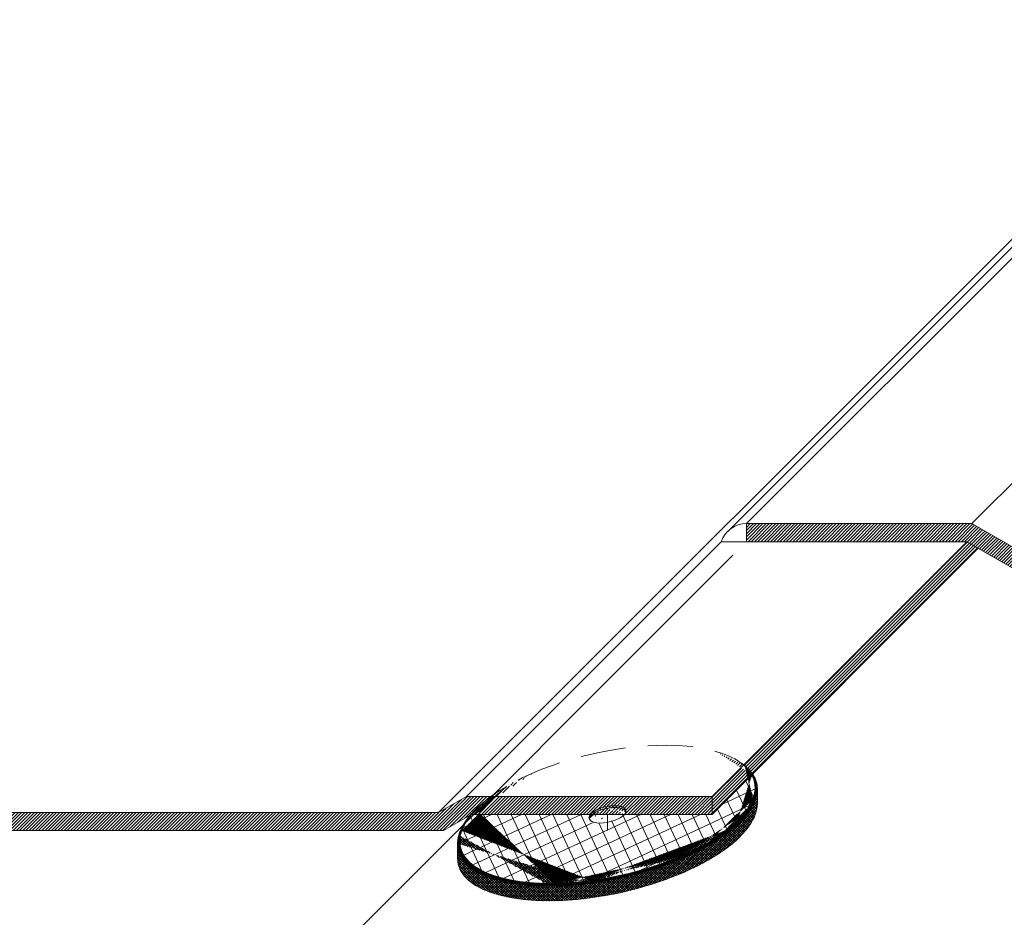
# Model space of a CAD drawing. Extents: x 0 to 1680, y 0 to 1188.
# Drawn here: x 709 to 819, y 703 to 803 of the extents above; entities that cross this region are included whole.
import ezdxf

# ---------------------------------------------------------------- set-up
doc = ezdxf.new("R2010")
doc.units = 0
doc.header["$LTSCALE"] = 10
doc.header["$MEASUREMENT"] = 0
doc.linetypes.add('CENTER', pattern=[2, 1.25, -0.25, 0.25, -0.25])
doc.linetypes.add('DASHED', pattern=[0.75, 0.5, -0.25])
doc.layers.get('0').update_dxf_attribs({"linetype": 'CONTINUOUS'})
doc.layers.get('Defpoints').update_dxf_attribs({"linetype": 'CONTINUOUS'})
for name, color, linetype, lineweight in [('IBリキッド', 7, 'CONTINUOUS', 13), ('IBｼｰﾄ', 7, 'CONTINUOUS', 18), ('中心線', 44, 'CENTER', 5), ('寸法線', 7, 'CONTINUOUS', 9), ('部材(積層鋼板)', 7, 'CONTINUOUS', 15)]:
    doc.layers.add(name, color=color, linetype=linetype, lineweight=lineweight)
doc.styles.add('基本スタイル', font='msgothic.ttc')
doc.dimstyles.new('建築製図用(1：10)', dxfattribs={"dimtxt": 12, "dimasz": 7, "dimexe": 0, "dimexo": 1.5, "dimgap": 1.5, "dimtad": 3, "dimlfac": 2.5, "dimdsep": 46, "dimtxsty": '基本スタイル', "dimblk": 'OPEN30', "dimblk1": 'OPEN30', "dimblk2": 'OPEN30', "dimcen": 2.5, "dimclrd": 256, "dimclre": 256, "dimclrt": 256, "dimadec": 0, "dimazin": 0, "dimtfac": 1, "dimtmove": 0, "dimatfit": 3, "dimldrblk": 'OPEN30', "dimfxl": 1, "dimarcsym": 0})
pattern_1 = [(45, (16351.59638, 8550.72346), (-0.1767766953, 0.1767766953), [])]
pattern_2 = [(45, (15992.41396, 8971.96796), (-0.08485281374, 0.08485281374), []), (135, (15992.41396, 8971.96796), (-0.08485281374, -0.08485281374), [])]

# ---------------------------------------------------------------- blocks, each defined once
blk = doc.blocks.new('_Open30')
at = {"color": 0, "linetype": 'ByBlock', "lineweight": -2}
for p, q in [((-1, 0.267949), (0, 0)), ((0, 0), (-1, -0.267949)), ((0, 0), (-1, 0))]:
    blk.add_line(p, q, dxfattribs=at)
blk = doc.blocks.new('*D42')
at = {"layer": 'Defpoints', "color": 0}
for p in [(790.17, 744.67), (1288.67, 744.67), (712.9, 667.4)]:
    blk.add_point(p, dxfattribs=at)
at = {"layer": '寸法線', "lineweight": -2}
for p, q in [((788.67, 743.17), (712.9, 667.4)), ((1287.17, 743.17), (1211.4, 667.4)), ((1204.4, 667.4), (719.9, 667.4))]:
    blk.add_line(p, q, dxfattribs=at)
at = {"layer": '寸法線', "lineweight": -2, "xscale": 7, "yscale": 7, "zscale": 7, "rotation": 180.0000000000004}
blk.add_blockref('_Open30', (712.9, 667.4), dxfattribs=at)
at = {"layer": '寸法線', "lineweight": -2, "xscale": 7, "yscale": 7, "zscale": 7}
blk.add_blockref('_Open30', (1211.4, 667.4), dxfattribs=at)
at = {"layer": '寸法線', "insert": (962.15, 674.9), "char_height": 12, "attachment_point": 5, "style": '基本スタイル'}
blk.add_mtext('1250', dxfattribs=at)

msp = doc.modelspace()

# ---------------------------------------------------------------- hatches: boundary and pattern name
at = {"layer": 'IBｼｰﾄ'}
h = msp.add_hatch(dxfattribs=at)
h.set_pattern_fill('ANSI31', color=256, scale=2, style=0)
h.set_pattern_definition(pattern_1)
h.paths.add_polyline_path([(808.812, 746.6716), (790.1732, 746.6716), (790.1732, 744.6716), (806.812, 744.6716)])
h.paths.add_polyline_path([(814.6508, 744.6716), (821.2326, 740.8716), (1014.7277, 740.8716), (1014.7277, 742.8716), (821.7685, 742.8716), (815.1867, 746.6716), (808.812, 746.6716), (806.812, 744.6716)])
h.paths.add_polyline_path([(1014.7277, 740.8716), (1043.012, 740.8716), (1045.012, 742.8716), (1014.7277, 742.8716)])
h.paths.add_polyline_path([(1028.9665, 728.9688), (1051.0794, 728.9688), (1051.0794, 731.9743), (1028.9665, 731.9743)], flags=9)
h.paths.add_polyline_path([(1043.012, 740.8716), (1254.7277, 740.8716), (1254.7277, 742.8716), (1045.012, 742.8716)])
h.paths.add_polyline_path([(1261.9309, 742.6716), (1284.812, 742.6716), (1286.812, 744.6716), (1261.395, 744.6716), (1258.2774, 742.8716), (1254.7277, 742.8716), (1254.7277, 740.8716), (1258.8133, 740.8716)])
h.paths.add_polyline_path([(1288.6727, 742.6716), (1288.6727, 744.6716), (1286.812, 744.6716), (1284.812, 742.6716)])
h = msp.add_hatch(dxfattribs=at)
h.set_pattern_fill('ANSI31', color=256, scale=2, style=0)
h.set_pattern_definition(pattern_1)
edge = h.paths.add_edge_path()
edge.add_line((786.3666, 716.3873), (786.3666, 714.3873))
edge.add_line((786.3666, 714.3873), (790.7625, 718.7832))
edge.add_ellipse((774.7277, 714.3873), major_axis=(-16.3276, -3.6197), ratio=0.41421356, start_angle=186.807821, end_angle=197.481886)
edge.add_line((789.8508, 719.8715), (786.3666, 716.3873))
edge = h.paths.add_edge_path()
edge.add_ellipse((774.7277, 714.3873), major_axis=(16.3276, 3.6197), ratio=0.41421356, start_angle=6.807821, end_angle=17.481886, ccw=False)
edge.add_line((790.7625, 718.7832), (815.9188, 743.9395))
edge.add_line((815.9188, 743.9395), (814.6508, 744.6716))
edge.add_line((814.6508, 744.6716), (789.8508, 719.8715))
h = msp.add_hatch(dxfattribs=at)
h.set_pattern_fill('ANSI31', color=256, scale=2, style=0)
h.set_pattern_definition([(45, (21135.20434, 11301.79667), (-0.1767766953, 0.1767766953), [])])
edge = h.paths.add_edge_path()
edge.add_line((761.8114, 716.3873), (759.0889, 716.3873))
edge.add_line((759.0889, 716.3873), (755.9712, 714.5873))
edge.add_line((755.9712, 714.5873), (572.485, 714.5873))
edge.add_line((572.485, 714.5873), (552.9484, 714.5873))
edge.add_line((552.9484, 714.5873), (550.0666, 714.5873))
edge.add_ellipse((534.7277, 714.5873), major_axis=(16.5827, 3.6763), ratio=0.41421356, start_angle=316.96822, end_angle=331.843497, ccw=False)
edge.add_line((547.8884, 712.5873), (756.5071, 712.5873))
edge.add_line((756.5071, 712.5873), (759.4947, 714.3122))
edge.add_ellipse((774.7277, 714.1873), major_axis=(16.5827, 3.6763), ratio=0.41421356, start_angle=140.579702, end_angle=150.924965, ccw=False)
edge.add_ellipse((774.7277, 714.3873), major_axis=(16.3276, 3.6197), ratio=0.41421356, start_angle=136.730295, end_angle=141.92159, ccw=False)
edge = h.paths.add_edge_path()
edge.add_line((786.3666, 714.3873), (786.3666, 716.3873))
edge.add_line((786.3666, 716.3873), (778.5277, 716.3873))
edge.add_line((778.5277, 716.3873), (776.7486, 714.6082))
edge.add_ellipse((774.7277, 714.3873), major_axis=(2.0409, 0.4525), ratio=0.41421356, start_angle=342.084931, end_angle=345.161871, ccw=False)
edge.add_ellipse((774.7277, 714.3873), major_axis=(2.0409, 0.4525), ratio=0.41421356, start_angle=331.843497, end_angle=342.084931, ccw=False)
edge.add_line((776.6156, 714.3873), (786.3666, 714.3873))
edge = h.paths.add_edge_path()
edge.add_line((778.5277, 716.3873), (774.7277, 716.3873))
edge.add_line((774.7277, 716.3873), (774.7277, 715.2705))
edge.add_ellipse((774.7277, 714.3873), major_axis=(2.0409, 0.4525), ratio=0.41421356, start_angle=-11.747771, end_angle=84.753304, ccw=False)
edge.add_ellipse((774.7277, 714.3873), major_axis=(2.0409, 0.4525), ratio=0.41421356, start_angle=345.161871, end_angle=348.252229, ccw=False)
edge.add_line((776.7486, 714.6082), (778.5277, 716.3873))
edge = h.paths.add_edge_path()
edge.add_ellipse((774.7277, 714.1873), major_axis=(2.0409, 0.4525), ratio=0.41421356, start_angle=1.25438, end_angle=84.753304, ccw=False)
edge.add_ellipse((774.7277, 714.3873), major_axis=(-2.0409, -0.4525), ratio=0.41421356, start_angle=168.252229, end_angle=264.753304)
edge.add_line((774.7277, 715.2705), (774.7277, 715.0705))
edge = h.paths.add_edge_path()
edge.add_ellipse((774.7277, 714.1873), major_axis=(-2.0409, -0.4525), ratio=0.41421356, start_angle=181.25438, end_angle=264.753304)
edge.add_line((774.7277, 715.0705), (774.7277, 714.3873))
edge.add_line((774.7277, 714.3873), (776.5277, 714.3873))
edge.add_line((776.5277, 714.3873), (776.7076, 714.5672))
edge.add_line((776.7076, 714.5672), (776.7486, 714.6082))
edge.add_ellipse((774.7277, 714.3873), major_axis=(-2.0409, -0.4525), ratio=0.41421356, start_angle=165.161871, end_angle=168.252229)
edge = h.paths.add_edge_path()
edge.add_line((759.6248, 714.3873), (772.8399, 714.3873))
edge.add_ellipse((774.7277, 714.3873), major_axis=(2.0409, 0.4525), ratio=0.41421356, start_angle=84.753304, end_angle=151.843497, ccw=False)
edge.add_line((774.7277, 715.2705), (774.7277, 716.3873))
edge.add_line((774.7277, 716.3873), (761.8114, 716.3873))
edge.add_ellipse((774.7277, 714.3873), major_axis=(-16.3276, -3.6197), ratio=0.41421356, start_angle=316.730295, end_angle=321.92159)
edge.add_ellipse((774.7277, 714.3873), major_axis=(-16.3276, -3.6197), ratio=0.41421356, start_angle=321.92159, end_angle=331.843497)
edge = h.paths.add_edge_path()
edge.add_line((772.8399, 714.3873), (773.0478, 714.3873))
edge.add_ellipse((774.7277, 714.1873), major_axis=(2.0409, 0.4525), ratio=0.41421356, start_angle=84.753304, end_angle=139.804255, ccw=False)
edge.add_line((774.7277, 715.0705), (774.7277, 715.2705))
edge.add_ellipse((774.7277, 714.3873), major_axis=(-2.0409, -0.4525), ratio=0.41421356, start_angle=264.753304, end_angle=331.843497)
edge = h.paths.add_edge_path()
edge.add_line((773.0478, 714.3873), (774.7277, 714.3873))
edge.add_line((774.7277, 714.3873), (774.7277, 715.0705))
edge.add_ellipse((774.7277, 714.1873), major_axis=(-2.0409, -0.4525), ratio=0.41421356, start_angle=264.753304, end_angle=319.804255)
at = {"layer": '部材(積層鋼板)'}
h = msp.add_hatch(dxfattribs=at)
h.set_pattern_fill('_USER', color=4, scale=0.12, angle=45, style=0, double=1, pattern_type=0)
h.set_pattern_definition(pattern_2)
edge = h.paths.add_edge_path()
edge.add_ellipse((774.7277, 714.1873), major_axis=(-16.5827, -3.6763), ratio=0.41421356, start_angle=343.69481, end_angle=354.753334)
edge.add_ellipse((774.7277, 714.1873), major_axis=(-16.5827, -3.6763), ratio=0.41421356, start_angle=354.753334, end_angle=422.934353)
edge.add_line((768.5384, 706.398), (768.8613, 706.7209))
edge.add_ellipse((774.7277, 714.3873), major_axis=(16.3276, 3.6197), ratio=0.41421356, start_angle=-194.585259, end_angle=-116.211287, ccw=False)
edge.add_line((758.5488, 712.5873), (758.3845, 712.5873))
edge = h.paths.add_edge_path()
edge.add_ellipse((774.7277, 714.1873), major_axis=(-16.5827, -3.6763), ratio=0.41421356, start_angle=330.924965, end_angle=343.69481)
edge.add_line((758.3845, 712.5873), (758.5488, 712.5873))
edge.add_ellipse((774.7277, 714.3873), major_axis=(16.3276, 3.6197), ratio=0.41421356, start_angle=151.843497, end_angle=165.414741, ccw=False)
edge.add_line((759.6248, 714.3873), (759.4947, 714.3122))
edge = h.paths.add_edge_path()
edge.add_line((788.4084, 712.5873), (787.9112, 712.5873))
edge.add_ellipse((774.7277, 714.3873), major_axis=(16.3276, 3.6197), ratio=0.41421356, start_angle=-116.211287, end_angle=-41.727747, ccw=False)
edge.add_line((768.8613, 706.7209), (768.5384, 706.398))
edge.add_ellipse((774.7277, 714.1873), major_axis=(-16.5827, -3.6763), ratio=0.41421356, start_angle=422.934353, end_angle=499.992184)
edge = h.paths.add_edge_path()
edge.add_line((787.9112, 712.5873), (788.4084, 712.5873))
edge.add_ellipse((774.7277, 714.1873), major_axis=(-16.5827, -3.6763), ratio=0.41421356, start_angle=499.992184, end_angle=512.160897)
edge.add_line((790.1023, 714.2305), (789.8307, 714.3873))
edge.add_ellipse((774.7277, 714.3873), major_axis=(16.3276, 3.6197), ratio=0.41421356, start_angle=-41.727747, end_angle=-28.156503, ccw=False)
edge = h.paths.add_edge_path()
edge.add_ellipse((774.7277, 714.1873), major_axis=(-16.5827, -3.6763), ratio=0.41421356, start_angle=512.160897, end_angle=524.878737)
edge.add_line((791.1335, 715.9445), (790.8726, 716.0951))
edge.add_ellipse((774.7277, 714.3873), major_axis=(16.3276, 3.6197), ratio=0.41421356, start_angle=-28.156503, end_angle=-15.292557, ccw=False)
edge.add_line((789.8307, 714.3873), (790.1023, 714.2305))
edge = h.paths.add_edge_path()
edge.add_ellipse((774.7277, 714.1873), major_axis=(-16.5827, -3.6763), ratio=0.41421356, start_angle=524.878737, end_angle=534.753304)
edge.add_ellipse((774.7277, 714.1873), major_axis=(-16.5827, -3.6763), ratio=0.41421356, start_angle=534.753304, end_angle=548.977529)
edge.add_line((790.8697, 718.8904), (790.7625, 718.7832))
edge.add_ellipse((774.7277, 714.3873), major_axis=(16.3276, 3.6197), ratio=0.41421356, start_angle=-15.292557, end_angle=6.807821, ccw=False)
edge.add_line((790.8726, 716.0951), (791.1335, 715.9445))
h = msp.add_hatch(dxfattribs=at)
h.set_pattern_fill('_USER', color=4, scale=1.4, angle=25, style=0, double=1, pattern_type=0)
h.set_pattern_definition([(25, (15992.414, 8971.968), (-0.59166557, 1.2688309), []), (115, (15992.414, 8971.968), (-1.2688309, -0.59166557), [])])
edge = h.paths.add_edge_path()
edge.add_line((774.7277, 712.5873), (774.7277, 713.5041))
edge.add_ellipse((774.7277, 714.3873), major_axis=(2.0409, 0.4525), ratio=0.41421356, start_angle=-208.156503, end_angle=-95.246696, ccw=False)
edge.add_line((772.8399, 714.3873), (759.6248, 714.3873))
edge.add_ellipse((774.7277, 714.3873), major_axis=(-16.3276, -3.6197), ratio=0.41421356, start_angle=331.843497, end_angle=345.414741)
edge.add_line((758.5488, 712.5873), (774.7277, 712.5873))
edge = h.paths.add_edge_path()
edge.add_line((774.7277, 712.5873), (758.5488, 712.5873))
edge.add_ellipse((774.7277, 714.3873), major_axis=(-16.3276, -3.6197), ratio=0.41421356, start_angle=345.414741, end_angle=423.788713)
edge.add_line((768.8613, 706.7209), (774.7277, 712.5873))
edge = h.paths.add_edge_path()
edge.add_line((787.9112, 712.5873), (774.7277, 712.5873))
edge.add_line((774.7277, 712.5873), (768.8613, 706.7209))
edge.add_ellipse((774.7277, 714.3873), major_axis=(-16.3276, -3.6197), ratio=0.41421356, start_angle=423.788713, end_angle=498.272253)
edge = h.paths.add_edge_path()
edge.add_line((774.7277, 712.5873), (787.9112, 712.5873))
edge.add_ellipse((774.7277, 714.3873), major_axis=(-16.3276, -3.6197), ratio=0.41421356, start_angle=498.272253, end_angle=511.843497)
edge.add_line((789.8307, 714.3873), (787.6345, 715.6552))
edge.add_line((787.6345, 715.6552), (786.3666, 714.3873))
edge.add_line((786.3666, 714.3873), (776.6156, 714.3873))
edge.add_ellipse((774.7277, 714.3873), major_axis=(2.0409, 0.4525), ratio=0.41421356, start_angle=-51.224512, end_angle=-28.156503, ccw=False)
edge.add_line((776.152, 714.0116), (776.0971, 713.9566))
edge.add_line((776.0971, 713.9566), (774.7277, 712.5873))
edge = h.paths.add_edge_path()
edge.add_line((774.7277, 713.5041), (774.7277, 712.5873))
edge.add_line((774.7277, 712.5873), (776.0971, 713.9566))
edge.add_line((776.0971, 713.9566), (776.0825, 713.9713))
edge.add_ellipse((774.7277, 714.3873), major_axis=(2.0409, 0.4525), ratio=0.41421356, start_angle=-95.246696, end_angle=-53.870789, ccw=False)
edge = h.paths.add_edge_path()
edge.add_ellipse((774.7277, 714.3873), major_axis=(-16.3276, -3.6197), ratio=0.41421356, start_angle=511.843497, end_angle=524.707443)
edge.add_line((790.8726, 716.0951), (789.0986, 717.1193))
edge.add_line((789.0986, 717.1193), (787.6345, 715.6552))
edge.add_line((787.6345, 715.6552), (789.8307, 714.3873))
edge = h.paths.add_edge_path()
edge.add_ellipse((774.7277, 714.3873), major_axis=(-16.3276, -3.6197), ratio=0.41421356, start_angle=524.707443, end_angle=546.807821)
edge.add_line((790.7625, 718.7832), (789.0986, 717.1193))
edge.add_line((789.0986, 717.1193), (790.8726, 716.0951))
h = msp.add_hatch(dxfattribs=at)
h.set_pattern_fill('_USER', color=4, scale=0.2, angle=45, style=0, double=1, pattern_type=0)
h.set_pattern_definition([(45, (15992.41396, 8971.96796), (-0.1414213562, 0.1414213562), []), (135, (15992.41396, 8971.96796), (-0.1414213562, -0.1414213562), [])])
edge = h.paths.add_edge_path()
edge.add_ellipse((774.7277, 712.5873), major_axis=(-16.5827, -3.6763), ratio=0.41421356, start_angle=354.753304, end_angle=416.968679)
edge.add_line((766.9652, 704.8248), (768.5384, 706.398))
edge.add_ellipse((774.7277, 714.1873), major_axis=(16.5827, 3.6763), ratio=0.41421356, start_angle=-185.246666, end_angle=-117.065647, ccw=False)
edge.add_line((758.0753, 711.1545), (758.0753, 711.1545))
edge.add_line((758.0753, 711.1545), (758.0753, 709.5545))
edge = h.paths.add_edge_path()
edge.add_ellipse((774.7277, 712.5873), major_axis=(-16.5827, -3.6763), ratio=0.41421356, start_angle=416.968679, end_angle=511.843497)
edge.add_line((790.0666, 712.5873), (788.4084, 712.5873))
edge.add_ellipse((774.7277, 714.1873), major_axis=(16.5827, 3.6763), ratio=0.41421356, start_angle=-117.065647, end_angle=-40.007816, ccw=False)
edge.add_line((768.5384, 706.398), (766.9652, 704.8248))
edge = h.paths.add_edge_path()
edge.add_ellipse((774.7277, 712.5873), major_axis=(-16.5827, -3.6763), ratio=0.41421356, start_angle=511.843497, end_angle=520.663801)
edge.add_line((790.8793, 713.7819), (790.1023, 714.2305))
edge.add_ellipse((774.7277, 714.1873), major_axis=(16.5827, 3.6763), ratio=0.41421356, start_angle=-40.007816, end_angle=-27.839103, ccw=False)
edge.add_line((788.4084, 712.5873), (790.0666, 712.5873))
edge = h.paths.add_edge_path()
edge.add_ellipse((774.7277, 712.5873), major_axis=(-16.5827, -3.6763), ratio=0.41421356, start_angle=520.663801, end_angle=534.753304)
edge.add_line((791.3802, 715.6201), (791.3802, 715.8021))
edge.add_line((791.3802, 715.8021), (791.1335, 715.9445))
edge.add_ellipse((774.7277, 714.1873), major_axis=(16.5827, 3.6763), ratio=0.41421356, start_angle=-27.839103, end_angle=-15.121263, ccw=False)
edge.add_line((790.1023, 714.2305), (790.8793, 713.7819))
edge = h.paths.add_edge_path()
edge.add_line((791.3802, 715.8021), (791.3802, 717.2201))
edge.add_ellipse((774.7277, 714.1873), major_axis=(16.5827, 3.6763), ratio=0.41421356, start_angle=-15.121263, end_angle=-5.246696, ccw=False)
edge.add_line((791.1335, 715.9445), (791.3802, 715.8021))
h = msp.add_hatch(dxfattribs=at)
h.set_pattern_fill('_USER', color=4, scale=0.12, angle=45, style=0, double=1, pattern_type=0)
h.set_pattern_definition(pattern_2)
edge = h.paths.add_edge_path()
edge.add_ellipse((774.7277, 714.3873), major_axis=(-2.0409, -0.4525), ratio=0.41421356, start_angle=331.843497, end_angle=361.25438)
edge.add_ellipse((774.7277, 714.1873), major_axis=(2.0409, 0.4525), ratio=0.41421356, start_angle=139.804255, end_angle=168.252229, ccw=False)
edge.add_line((773.0478, 714.3873), (772.8399, 714.3873))

# ---------------------------------------------------------------- linework, layer by layer
at = {"layer": 'IBリキッド'}
for p, q in [((788.0802, 745.8046), (1024.9776, 982.7021)), ((790.1732, 744.6716), (787.3732, 744.6716))]:
    msp.add_line(p, q, dxfattribs=at)
msp.add_arc((790.1732, 743.7116), 2.96, 90, 161.075356, dxfattribs=at)
at = {"layer": 'IBｼｰﾄ', "ltscale": 50}
for p, q in [((755.9712, 714.5873), (1024.086, 982.7021)), ((790.1732, 746.6716), (1026.2037, 982.7021)), ((815.1867, 746.6716), (1051.2173, 982.7021)), ((790.1732, 746.6716), (815.1867, 746.6716)), ((790.1732, 744.6716), (790.1732, 746.6716)), ((815.1867, 746.6716), (821.7685, 742.8716)), ((759.0889, 716.3873), (787.3732, 744.6716)), ((786.3666, 716.3873), (814.6508, 744.6716)), ((786.3666, 714.3873), (815.9188, 743.9395)), ((790.1732, 744.6716), (814.6508, 744.6716)), ((814.6508, 744.6716), (821.2326, 740.8716)), ((759.0889, 716.3873), (755.9712, 714.5873)), ((759.0889, 716.3873), (786.3666, 716.3873)), ((786.3666, 714.3873), (786.3666, 716.3873)), ((759.6248, 714.3873), (756.5071, 712.5873)), ((759.6248, 714.3873), (786.3666, 714.3873))]:
    msp.add_line(p, q, dxfattribs=at)
at = {"layer": 'IBｼｰﾄ'}
for p, q in [((550.0666, 714.5873), (755.9712, 714.5873)), ((547.8884, 712.5873), (756.5071, 712.5873))]:
    msp.add_line(p, q, dxfattribs=at)
at = {"layer": '中心線'}
msp.add_line((774.7277, 712.5873), (774.7277, 714.3873), dxfattribs=at)
at = {"layer": '部材(積層鋼板)'}
for p, q in [((791.3802, 717.2201), (791.3802, 715.6201)), ((758.0753, 711.1545), (758.0753, 709.5545))]:
    msp.add_line(p, q, dxfattribs=at)
at = {"layer": '部材(積層鋼板)', "color": 8, "linetype": 'DASHED'}
for centre, major_axis, start_param, end_param in [((774.7277, 714.3873), (-16.3276, -3.6197), 3.26041154, 5.79176163), ((774.7277, 714.3873), (-2.0409, -0.4525), 2.65016897, 5.79176163), ((774.7277, 714.1873), (-2.0409, -0.4525), 3.16348571, 5.58163722)]:
    msp.add_ellipse(centre, major_axis=major_axis, ratio=0.41421356, start_param=start_param, end_param=end_param, dxfattribs=at)
at = {"layer": '部材(積層鋼板)'}
for centre, major_axis, start_param, end_param in [((774.7277, 714.1873), (-16.5827, -3.6763), 5.77573021, 9.58146541), ((774.7277, 714.3873), (-16.3276, -3.6197), 5.79176163, 9.54359685), ((774.7277, 712.5873), (-16.5827, -3.6763), 6.19161319, 9.33320584), ((774.7277, 714.3873), (-2.0409, -0.4525), 5.79176163, 8.93335428), ((774.7277, 714.1873), (-2.0409, -0.4525), 5.58163722, 6.07814802)]:
    msp.add_ellipse(centre, major_axis=major_axis, ratio=0.41421356, start_param=start_param, end_param=end_param, dxfattribs=at)
at = {"layer": '部材(積層鋼板)', "color": 8, "linetype": 'DASHED', "ltscale": 30}
msp.add_ellipse((774.7277, 714.1873), major_axis=(-16.5827, -3.6763), ratio=0.41421356, start_param=5.59517131, end_param=5.77573021, dxfattribs=at)

# ---------------------------------------------------------------- dimensions: what is measured, and where the dimension line sits
at = {"layer": '寸法線'}
dim = msp.add_aligned_dim(p1=(1288.6727, 744.6716), p2=(790.1732, 744.6716), distance=77.2745, text='1250', dimstyle='建築製図用(1：10)', override={"dimtxsty": '基本スタイル', "dimtfill": 0, "dimtfillclr": 0}, dxfattribs=at)
dim.commit()
dim.dimension.update_dxf_attribs({"geometry": '*D42', "text_midpoint": (962.1485, 674.8993)})

doc.saveas('drawing.dxf')
